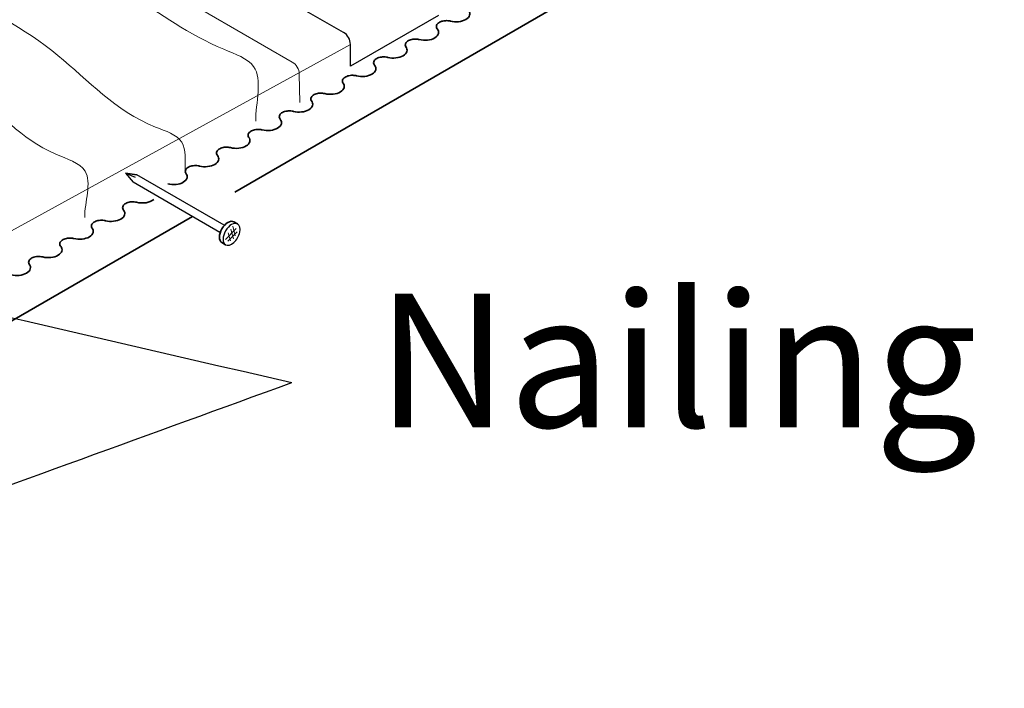
# Model space of a CAD drawing. Units: millimetres. Extents: x 4202 to 45209, y -56769 to -41349.
# Drawn here: x 29271 to 29624, y -47920 to -47680 of the extents above; entities that cross this region are included whole.
import ezdxf

# ---------------------------------------------------------------- set-up
doc = ezdxf.new("R2010")
doc.units = ezdxf.units.MM
doc.header["$LTSCALE"] = 3
doc.layers.add('1', color=4, linetype='CONTINUOUS', lineweight=35)
doc.layers.add('1P', color=6, linetype='CONTINUOUS', lineweight=13)
doc.layers.add('2', color=2, linetype='CONTINUOUS')
doc.layers.add('7', color=5, linetype='CONTINUOUS')
doc.styles.get("Standard").update_dxf_attribs({"font": 'ARIAL.TTF'})
doc.dimstyles.new('AM_ISO$7', dxfattribs={"dimscale": 10, "dimtxt": 5, "dimasz": 2.5, "dimexe": 1, "dimexo": 1, "dimgap": 1.5, "dimtad": 1, "dimdsep": 46, "dimtxsty": 'Standard', "dimcen": 0, "dimclrd": 7, "dimclre": 7, "dimclrt": 2, "dimadec": 0, "dimazin": 2, "dimtp": 0.1, "dimtm": 0.1, "dimtfac": 0.71, "dimtmove": 0, "dimatfit": 3, "dimfxl": 0, "dimtzin": 0, "dimlwd": -1, "dimlwe": -1, "dimarcsym": 0})

# ---------------------------------------------------------------- blocks, each defined once
blk = doc.blocks.new('A$C691B0EFD')
at = {"layer": '1'}
for p, q in [((0, 0), (4.03, -0.6)), ((38.95, -17.51), (40.25, -18.26)), ((34.64, -24.97), (35.94, -25.72))]:
    blk.add_line(p, q, dxfattribs=at)
blk.add_ellipse((36.79, -21.24), major_axis=(-2.15, -3.73), ratio=0.57735, start_param=3.141593, end_param=6.283185, dxfattribs=at)
at = {"layer": '1P'}
for p, q in [((39.79, -19.93), (35.88, -23.83)), ((40.05, -21.11), (36.71, -24.44)), ((37.86, -20.19), (38.76, -23.57)), ((38.51, -19.05), (39.43, -22.47)), ((36.93, -21.46), (37.7, -24.32))]:
    blk.add_line(p, q, dxfattribs=at)
at = {"layer": '2'}
for p, q in [((0, 0), (2.75, -3.32)), ((0, 0), (3.46, -1.44)), ((33.89, -21.3), (2.75, -3.32))]:
    blk.add_line(p, q, dxfattribs=at)
blk.add_ellipse((38.09, -21.99), major_axis=(-2.15, -3.73), ratio=0.57735, start_param=3.141593, end_param=6.283185, dxfattribs=at)
at = {"layer": '7'}
blk.add_line((35.39, -18.7), (4.03, -0.6), dxfattribs=at)
blk.add_ellipse((38.09, -21.99), major_axis=(-2.15, -3.73), ratio=0.57735, start_param=0, end_param=3.141593, dxfattribs=at)

msp = doc.modelspace()

# ---------------------------------------------------------------- linework, layer by layer
at = {"layer": '1'}
for p, q in [((29347.983, -47742.178), (29635.872, -47575.966)), ((29046.618, -47916.171), (29332.763, -47750.966))]:
    msp.add_line(p, q, dxfattribs=at)
for centre, end_param in [((29427.475, -47678.274), 3.5882812), ((29416.279, -47684.88), 3.5882812), ((29404.936, -47691.274), 3.5882812), ((29393.74, -47697.88), 3.5882812), ((29382.397, -47704.274), 3.5882812), ((29371.053, -47710.664), 3.5882812), ((29359.857, -47717.271), 3.5882812), ((29348.514, -47723.664), 3.5882812), ((29337.318, -47730.27), 3.5882812), ((29325.975, -47736.664), 3.5882812), ((29314.779, -47743.27), 2.5541958), ((29303.583, -47749.877), 3.5882812), ((29292.24, -47756.27), 3.5882812), ((29281.044, -47762.877), 3.5882812), ((29269.701, -47769.27), 3.5882812)]:
    msp.add_ellipse(centre, major_axis=(-4.929, 0.005), ratio=0.5770752, start_param=1.1480627, end_param=end_param, dxfattribs=at)
for points in [[(29425.45, -47680.865), (29425.299, -47680.826), (29425.143, -47680.793), (29424.399, -47680.671), (29423.77, -47680.663), (29422.582, -47680.828), (29422.024, -47680.999), (29421.12, -47681.479), (29420.774, -47681.787), (29420.456, -47682.342), (29420.393, -47682.57), (29420.395, -47682.798), (29420.397, -47683.02), (29420.461, -47683.241), (29420.623, -47683.52), (29420.671, -47683.589), (29420.726, -47683.657)], [(29414.254, -47687.472), (29414.103, -47687.433), (29413.947, -47687.4), (29413.203, -47687.277), (29412.574, -47687.27), (29411.386, -47687.434), (29410.828, -47687.606), (29409.924, -47688.086), (29409.578, -47688.394), (29409.259, -47688.948), (29409.196, -47689.177), (29409.199, -47689.404), (29409.201, -47689.626), (29409.265, -47689.847), (29409.427, -47690.127), (29409.475, -47690.196), (29409.529, -47690.263)], [(29402.911, -47693.865), (29402.76, -47693.826), (29402.604, -47693.793), (29401.86, -47693.671), (29401.231, -47693.663), (29400.043, -47693.827), (29399.485, -47693.999), (29398.581, -47694.479), (29398.235, -47694.787), (29397.917, -47695.342), (29397.854, -47695.57), (29397.856, -47695.798), (29397.858, -47696.019), (29397.922, -47696.241), (29398.085, -47696.52), (29398.132, -47696.589), (29398.187, -47696.657)], [(29391.715, -47700.472), (29391.564, -47700.433), (29391.408, -47700.4), (29390.664, -47700.277), (29390.035, -47700.27), (29388.847, -47700.434), (29388.289, -47700.606), (29387.385, -47701.085), (29387.039, -47701.393), (29386.72, -47701.948), (29386.658, -47702.176), (29386.66, -47702.404), (29386.662, -47702.626), (29386.726, -47702.847), (29386.888, -47703.127), (29386.936, -47703.196), (29386.991, -47703.263)], [(29380.373, -47706.865), (29380.221, -47706.826), (29380.065, -47706.793), (29379.321, -47706.671), (29378.692, -47706.663), (29377.504, -47706.827), (29376.946, -47706.999), (29376.042, -47707.479), (29375.696, -47707.787), (29375.378, -47708.341), (29375.315, -47708.57), (29375.317, -47708.797), (29375.319, -47709.019), (29375.383, -47709.24), (29375.546, -47709.52), (29375.593, -47709.589), (29375.648, -47709.656)], [(29369.028, -47713.256), (29368.877, -47713.216), (29368.72, -47713.184), (29367.976, -47713.061), (29367.348, -47713.053), (29366.16, -47713.218), (29365.602, -47713.389), (29364.697, -47713.869), (29364.352, -47714.177), (29364.033, -47714.732), (29363.97, -47714.96), (29363.972, -47715.188), (29363.975, -47715.41), (29364.038, -47715.631), (29364.201, -47715.91), (29364.249, -47715.979), (29364.303, -47716.047)], [(29357.832, -47719.862), (29357.681, -47719.823), (29357.524, -47719.79), (29356.78, -47719.668), (29356.152, -47719.66), (29354.964, -47719.824), (29354.406, -47719.996), (29353.501, -47720.476), (29353.155, -47720.784), (29352.837, -47721.338), (29352.774, -47721.567), (29352.776, -47721.795), (29352.778, -47722.016), (29352.842, -47722.238), (29353.005, -47722.517), (29353.053, -47722.586), (29353.107, -47722.654)], [(29346.489, -47726.255), (29346.338, -47726.216), (29346.181, -47726.183), (29345.437, -47726.061), (29344.809, -47726.053), (29343.621, -47726.218), (29343.063, -47726.389), (29342.158, -47726.869), (29341.813, -47727.177), (29341.494, -47727.732), (29341.431, -47727.96), (29341.434, -47728.188), (29341.436, -47728.41), (29341.499, -47728.631), (29341.662, -47728.91), (29341.71, -47728.979), (29341.764, -47729.047)], [(29335.293, -47732.862), (29335.142, -47732.823), (29334.985, -47732.79), (29334.241, -47732.667), (29333.613, -47732.66), (29332.425, -47732.824), (29331.867, -47732.996), (29330.962, -47733.476), (29330.617, -47733.784), (29330.298, -47734.338), (29330.235, -47734.567), (29330.237, -47734.794), (29330.24, -47735.016), (29330.303, -47735.237), (29330.466, -47735.517), (29330.514, -47735.586), (29330.568, -47735.653)], [(29312.754, -47745.862), (29312.603, -47745.823), (29312.446, -47745.79), (29311.702, -47745.667), (29311.074, -47745.66), (29309.886, -47745.824), (29309.328, -47745.996), (29308.423, -47746.475), (29308.078, -47746.783), (29307.759, -47747.338), (29307.696, -47747.566), (29307.698, -47747.794), (29307.701, -47748.016), (29307.764, -47748.237), (29307.927, -47748.517), (29307.975, -47748.586), (29308.029, -47748.653)], [(29301.558, -47752.469), (29301.407, -47752.429), (29301.25, -47752.397), (29300.506, -47752.274), (29299.878, -47752.266), (29298.69, -47752.431), (29298.132, -47752.602), (29297.227, -47753.082), (29296.882, -47753.39), (29296.563, -47753.945), (29296.5, -47754.173), (29296.502, -47754.401), (29296.505, -47754.623), (29296.568, -47754.844), (29296.731, -47755.123), (29296.779, -47755.192), (29296.833, -47755.26)], [(29290.215, -47758.862), (29290.064, -47758.823), (29289.907, -47758.79), (29289.163, -47758.667), (29288.535, -47758.66), (29287.347, -47758.824), (29286.789, -47758.995), (29285.884, -47759.475), (29285.539, -47759.783), (29285.22, -47760.338), (29285.157, -47760.566), (29285.16, -47760.794), (29285.162, -47761.016), (29285.225, -47761.237), (29285.388, -47761.516), (29285.436, -47761.586), (29285.49, -47761.653)], [(29279.019, -47765.468), (29278.868, -47765.429), (29278.711, -47765.396), (29277.967, -47765.274), (29277.339, -47765.266), (29276.151, -47765.43), (29275.593, -47765.602), (29274.688, -47766.082), (29274.343, -47766.39), (29274.024, -47766.945), (29273.961, -47767.173), (29273.963, -47767.401), (29273.966, -47767.623), (29274.029, -47767.844), (29274.192, -47768.123), (29274.24, -47768.192), (29274.294, -47768.26)]]:
    msp.add_open_spline(points, degree=3, knots=[4.2787624, 4.2787624, 4.2787624, 4.2787624, 4.4188702, 4.4188702, 4.9314784, 4.9314784, 5.4440866, 5.4440866, 5.9566948, 5.9566948, 6.2831853, 6.2831853, 6.2831853, 6.6011899, 6.6011899, 6.7089852, 6.7089852, 6.7089852, 6.7089852], dxfattribs=at)
at = {"layer": '1P'}
for p, q in [((29368.627, -47695.538), (29052.502, -47513.022)), ((29389.532, -47689.242), (29254.849, -47763.163)), ((29371.388, -47710.083), (29371.127, -47699.868))]:
    msp.add_line(p, q, dxfattribs=at)
msp.add_arc((29366.127, -47699.868), 5, 0, 60, dxfattribs=at)
at = {"layer": '1P', "start_tangent": (0.709243, -0.7049641), "end_tangent": (0, -1)}
for points in [[(29042.305, -47525.032), (29143.198, -47574.857), (29219.653, -47630.361), (29310.788, -47671.766), (29344.057, -47690.973), (29354.744, -47697.144), (29355.501, -47716.733)], [(29010.87, -47552.928), (29118.652, -47602.753), (29200.546, -47648.837), (29284.505, -47693.18), (29319.511, -47718.869), (29328.928, -47724.306), (29330.123, -47734.469)], [(28981.787, -47562.567), (29082.68, -47612.392), (29165.205, -47657.382), (29254.167, -47705.403), (29283.538, -47728.508), (29294.226, -47734.679), (29294.094, -47751.315)]]:
    msp.add_spline(points, degree=3, dxfattribs=at)
at = {"layer": '2'}
for p, q in [((29387.032, -47684.912), (29105.498, -47522.368)), ((29421.142, -47678.808), (29389.532, -47697.059)), ((29389.532, -47697.059), (29389.532, -47689.242))]:
    msp.add_line(p, q, dxfattribs=at)
msp.add_arc((29384.532, -47689.242), 5, 0, 60, dxfattribs=at)

# ---------------------------------------------------------------- block references
at = {"layer": '1'}
msp.add_blockref('A$C691B0EFD', (29308.743, -47735.366), dxfattribs=at)

# ---------------------------------------------------------------- texts
at = {"layer": '1', "color": 2, "insert": (29398.931, -47808.808), "char_height": 48, "attachment_point": 4}
msp.add_mtext('Nailing points 4 per Shake', dxfattribs=at)

# ---------------------------------------------------------------- leaders
at = {"layer": '1', "path_type": 1}
msp.add_leader([(28809.491, -47681.282), (29368.449, -47810.545)], dimstyle='AM_ISO$7', override={"dimscale": 16, "dimtad": 0}, dxfattribs=at)
at = {"layer": '1', "path_type": 1, "annotation_type": 0, "has_hookline": 1, "hookline_direction": 0, "text_width": 774.909}
msp.add_leader([(29066.335, -47920.224), (29368.45, -47810.545)], dimstyle='AM_ISO$7', override={"dimscale": 16, "dimtad": 0}, dxfattribs=at)

doc.saveas('drawing.dxf')
